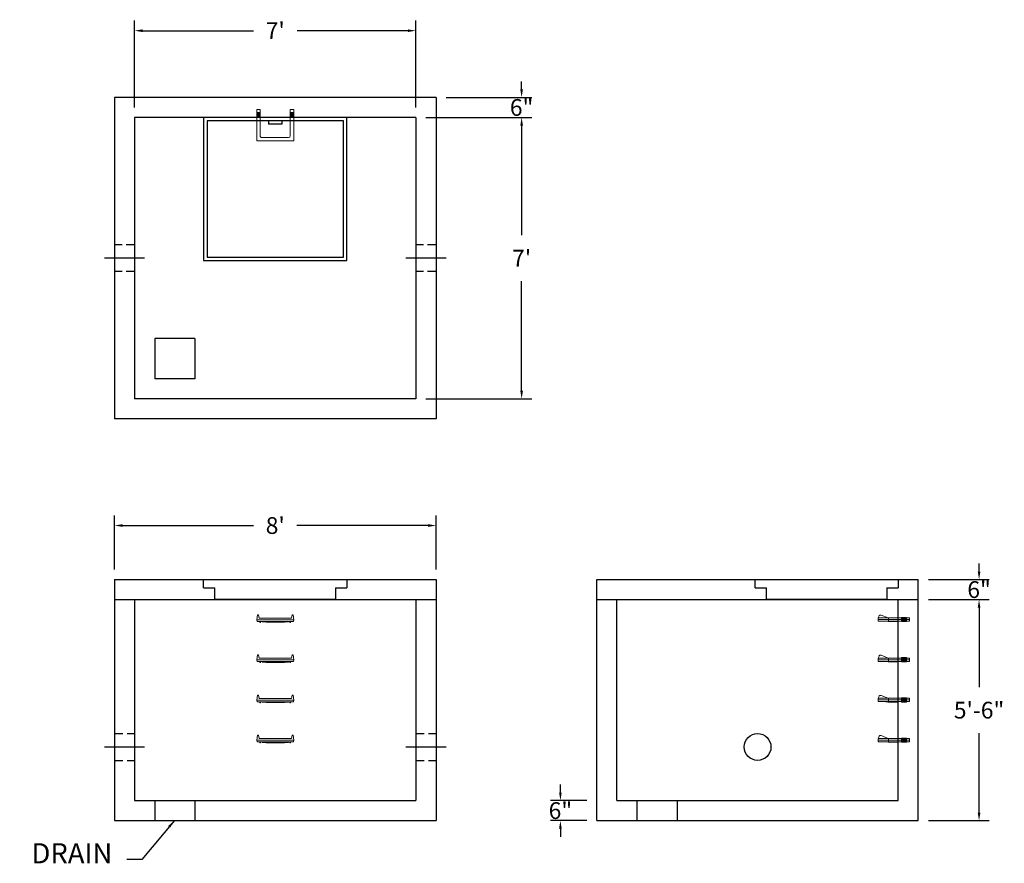
# Model space of a CAD drawing. Units: inches. Extents: x 22 to 316, y 15 to 267.
import ezdxf

# ---------------------------------------------------------------- set-up
doc = ezdxf.new("R2010")
doc.units = ezdxf.units.IN
doc.header["$MEASUREMENT"] = 0
doc.linetypes.add('CENTER', pattern=[2, 1.25, -0.25, 0.25, -0.25])
doc.linetypes.add('HIDDEN', pattern=[0.375, 0.25, -0.125])
for name, color, linetype in [('center', 5, 'CENTER'), ('HATCH', 72, 'Continuous'), ('hidden', 1, 'Continuous')]:
    doc.layers.add(name, color=color, linetype=linetype)
doc.layers.add('DIMENSION', color=7, linetype='Continuous', lineweight=0)
doc.styles.add('SURESPEC', font='times.ttf', dxfattribs={"height": 5})
doc.dimstyles.new('SURESPEC', dxfattribs={"dimscale": 48, "dimtxt": 5, "dimasz": 0.05, "dimexe": 0.0625, "dimexo": 0.0625, "dimgap": 0.09, "dimtad": 0, "dimtih": 1, "dimtoh": 1, "dimdec": 4, "dimzin": 0, "dimdsep": 46, "dimlunit": 4, "dimtxsty": 'SURESPEC', "dimcen": 0.09375, "dimadec": 0, "dimazin": 0, "dimtfac": 1, "dimtdec": 4, "dimtofl": 0, "dimtmove": 0, "dimatfit": 3, "dimfxl": 0, "dimtolj": 1, "dimtzin": 0, "dimarcsym": 0})

# ---------------------------------------------------------------- blocks, each defined once
blk = doc.blocks.new('*D6')
at = {"layer": 'Defpoints', "color": 0}
for p in [(290.11, 100.14), (308.25, 100.14), (290.11, 94.14)]:
    blk.add_point(p, dxfattribs=at)
at = {"layer": 'DIMENSION', "color": 0, "lineweight": -2}
for p, q in [((308.25, 102.54), (308.25, 104.94)), ((293.11, 100.14), (311.25, 100.14)), ((293.11, 94.14), (311.25, 94.14)), ((308.25, 91.74), (308.25, 89.34))]:
    blk.add_line(p, q, dxfattribs=at)
at = {"layer": 'DIMENSION', "color": 0}
for points in [[(307.85, 102.54), (308.65, 102.54), (308.25, 100.14)], [(307.85, 91.74), (308.65, 91.74), (308.25, 94.14)]]:
    blk.add_solid(points, dxfattribs=at)
at = {"layer": 'DIMENSION', "color": 0, "insert": (308.25, 97.14), "char_height": 5, "attachment_point": 5, "style": 'SURESPEC'}
blk.add_mtext('\\A1;6"', dxfattribs=at)
blk = doc.blocks.new('*D7')
at = {"layer": 'Defpoints', "color": 0}
for p in [(290.11, 94.14), (308.25, 94.14), (290.11, 28.14)]:
    blk.add_point(p, dxfattribs=at)
at = {"layer": 'DIMENSION', "color": 0, "lineweight": -2}
for p, q in [((293.11, 94.14), (311.25, 94.14)), ((308.25, 91.74), (308.25, 68)), ((308.25, 30.54), (308.25, 54.28)), ((293.11, 28.14), (311.25, 28.14))]:
    blk.add_line(p, q, dxfattribs=at)
at = {"layer": 'DIMENSION', "color": 0}
for points in [[(307.85, 91.74), (308.65, 91.74), (308.25, 94.14)], [(307.85, 30.54), (308.65, 30.54), (308.25, 28.14)]]:
    blk.add_solid(points, dxfattribs=at)
at = {"layer": 'DIMENSION', "color": 0, "insert": (308.25, 61.14), "char_height": 5, "attachment_point": 5, "style": 'SURESPEC'}
blk.add_mtext('\\A1;5\'-6"', dxfattribs=at)
blk = doc.blocks.new('*D9')
at = {"layer": 'Defpoints', "color": 0}
for p in [(146.11, 116.28), (50.11, 100.14), (146.11, 100.14)]:
    blk.add_point(p, dxfattribs=at)
at = {"layer": 'DIMENSION', "color": 0, "lineweight": -2}
for p, q in [((50.11, 103.14), (50.11, 119.28)), ((146.11, 103.14), (146.11, 119.28)), ((52.51, 116.28), (91.66, 116.28)), ((143.71, 116.28), (104.56, 116.28))]:
    blk.add_line(p, q, dxfattribs=at)
at = {"layer": 'DIMENSION', "color": 0}
for points in [[(52.51, 116.68), (52.51, 115.88), (50.11, 116.28)], [(143.71, 116.68), (143.71, 115.88), (146.11, 116.28)]]:
    blk.add_solid(points, dxfattribs=at)
at = {"layer": 'DIMENSION', "color": 0, "insert": (98.11, 116.28), "char_height": 5, "attachment_point": 5, "style": 'SURESPEC'}
blk.add_mtext("\\A1;8'", dxfattribs=at)
blk = doc.blocks.new('*D10')
at = {"layer": 'Defpoints', "color": 0}
for p in [(140.11, 238.14), (140.11, 154.14), (171.67, 154.14)]:
    blk.add_point(p, dxfattribs=at)
at = {"layer": 'DIMENSION', "color": 0, "lineweight": -2}
for p, q in [((143.11, 238.14), (174.67, 238.14)), ((171.67, 235.74), (171.67, 203.01)), ((171.67, 156.54), (171.67, 189.27)), ((143.11, 154.14), (174.67, 154.14))]:
    blk.add_line(p, q, dxfattribs=at)
at = {"layer": 'DIMENSION', "color": 0}
for points in [[(171.27, 235.74), (172.07, 235.74), (171.67, 238.14)], [(171.27, 156.54), (172.07, 156.54), (171.67, 154.14)]]:
    blk.add_solid(points, dxfattribs=at)
at = {"layer": 'DIMENSION', "color": 0, "insert": (171.67, 196.14), "char_height": 5, "attachment_point": 5, "style": 'SURESPEC'}
blk.add_mtext("\\A1;7'", dxfattribs=at)
blk = doc.blocks.new('*D11')
at = {"layer": 'Defpoints', "color": 0}
for p in [(140.11, 264.07), (56.11, 238.14), (140.11, 238.14)]:
    blk.add_point(p, dxfattribs=at)
at = {"layer": 'DIMENSION', "color": 0, "lineweight": -2}
for p, q in [((56.11, 241.14), (56.11, 267.07)), ((140.11, 241.14), (140.11, 267.07)), ((58.51, 264.07), (91.57, 264.07)), ((137.71, 264.07), (104.65, 264.07))]:
    blk.add_line(p, q, dxfattribs=at)
at = {"layer": 'DIMENSION', "color": 0}
for points in [[(58.51, 264.47), (58.51, 263.67), (56.11, 264.07)], [(137.71, 264.47), (137.71, 263.67), (140.11, 264.07)]]:
    blk.add_solid(points, dxfattribs=at)
at = {"layer": 'DIMENSION', "color": 0, "insert": (98.11, 264.07), "char_height": 5, "attachment_point": 5, "style": 'SURESPEC'}
blk.add_mtext("\\A1;7'", dxfattribs=at)
blk = doc.blocks.new('MANHOLE STEP-10-SIDE VIEW')
at = {"layer": 'DIMENSION'}
for p, q in [((-3.38, 1), (-3.38, 0)), ((-3.38, 1), (6, 1)), ((-3.38, 0.5), (6, 0.5)), ((-3.38, 0), (6, 0)), ((-2.5, 1.12), (-1, 1.12)), ((-2.5, 1.12), (-2.5, -0.13)), ((-2.25, 1.12), (-2.25, -0.13)), ((-2, 1.12), (-2, -0.13)), ((-1.75, 1.12), (-1.75, -0.13)), ((-1.5, 1.12), (-1.5, -0.13)), ((-1.25, 1.12), (-1.25, -0.13)), ((-1, 1.12), (-1, -0.13)), ((0, 1), (0, -0.13)), ((3, 1), (2.83, 0.51)), ((2.83, 0.51), (3, 0)), ((3, 1), (5.1, 1.83)), ((3, -0.13), (4.5, 0)), ((6, 1), (5.74, 1.57)), ((6, 0), (6, 1)), ((-2.5, -0.13), (-1, -0.13)), ((0, -0.13), (3, -0.13))]:
    blk.add_line(p, q, dxfattribs=at)
blk.add_arc((5.29, 1.36), 0.5, 24.5278, 111.4613, dxfattribs=at)
blk = doc.blocks.new('HATCH-36 X 36-SIDE VIEW')
for p, q in [((0, -2.5), (0, 0)), ((0, 0), (42.75, 0)), ((42.75, 0), (42.75, -2.5)), ((0, -2.5), (3.375, -2.5)), ((3.375, -6), (3.375, -2.5)), ((39.375, -2.5), (42.75, -2.5)), ((39.375, -2.5), (39.375, -6)), ((39.375, -6), (3.375, -6))]:
    blk.add_line(p, q)
blk = doc.blocks.new('MANHOLE STEP-10-FRONT VIEW')
at = {"layer": 'DIMENSION'}
for p, q in [((-5.5, -0.5), (-5.34, 1)), ((-5.01, 1), (-5.34, 1)), ((-5.01, 1), (-4.83, 0)), ((0, 0), (-4.83, 0)), ((0, 0), (4.83, 0)), ((5.01, 1), (4.83, 0)), ((5.01, 1), (5.34, 1)), ((5.5, -0.5), (5.34, 1)), ((-5.5, -0.5), (-5.41, -1)), ((0, -0.5), (-5.5, -0.5)), ((0, -1), (-5.41, -1)), ((-4.59, -1), (-4.59, -1.28)), ((-4.59, -1.28), (-4.39, -1.28)), ((-4.39, -1.28), (-4.39, -1)), ((-3.91, -1), (-3.91, -1.15)), ((-3.91, -1.15), (-2.76, -1.24)), ((-2.76, -1.24), (0, -1.24)), ((0, -0.5), (5.5, -0.5)), ((0, -1), (5.41, -1)), ((2.76, -1.24), (0, -1.24)), ((3.91, -1.15), (2.76, -1.24)), ((3.91, -1), (3.91, -1.15)), ((4.39, -1.28), (4.39, -1)), ((4.59, -1.28), (4.39, -1.28)), ((4.59, -1), (4.59, -1.28)), ((5.5, -0.5), (5.41, -1))]:
    blk.add_line(p, q, dxfattribs=at)
blk = doc.blocks.new('MANHOLE STEP-10-TOP VIEW')
at = {"layer": 'DIMENSION'}
for p, q in [((0, 11), (0, 10)), ((0, 11), (9.375, 11)), ((0, 10), (7.875, 10)), ((0.875, 11), (0.875, 10)), ((1.125, 11), (1.125, 10)), ((1.375, 11), (1.375, 10)), ((1.625, 11), (1.625, 10)), ((1.875, 11), (1.875, 10)), ((2.125, 11), (2.125, 10)), ((2.375, 11), (2.375, 10)), ((3.375, 11), (3.375, 10)), ((8.375, 9.5), (8.375, 1.5)), ((9.375, 11), (9.375, 0)), ((0, 1), (0, 0)), ((0, 1), (7.875, 1)), ((0, 0), (9.375, 0)), ((0.875, 1), (0.875, 0)), ((1.125, 1), (1.125, 0)), ((1.375, 1), (1.375, 0)), ((1.625, 1), (1.625, 0)), ((1.875, 1), (1.875, 0)), ((2.125, 1), (2.125, 0)), ((2.375, 1), (2.375, 0)), ((3.375, 1), (3.375, 0))]:
    blk.add_line(p, q, dxfattribs=at)
for centre, start, end in [((7.875, 9.5), 0, 90), ((7.875, 1.5), 270, 0)]:
    blk.add_arc(centre, 0.5, start, end, dxfattribs=at)
blk = doc.blocks.new('*D14')
at = {"color": 0, "lineweight": -2}
for p, q in [((183.25, 36.54), (183.25, 38.94)), ((191.11, 34.14), (180.25, 34.14)), ((191.11, 28.14), (180.25, 28.14)), ((183.25, 25.74), (183.25, 23.34))]:
    blk.add_line(p, q, dxfattribs=at)
at = {"color": 0}
for points in [[(182.85, 36.54), (183.65, 36.54), (183.25, 34.14)], [(182.85, 25.74), (183.65, 25.74), (183.25, 28.14)]]:
    blk.add_solid(points, dxfattribs=at)
at = {"layer": 'Defpoints', "color": 0}
for p in [(183.25, 34.14), (194.11, 34.14), (194.11, 28.14)]:
    blk.add_point(p, dxfattribs=at)
at = {"color": 0, "insert": (183.25, 31.14), "char_height": 5, "attachment_point": 5, "style": 'SURESPEC'}
blk.add_mtext('\\A1;6"', dxfattribs=at)
blk = doc.blocks.new('*D15')
at = {"color": 0, "lineweight": -2}
for p, q in [((171.67, 246.54), (171.67, 248.94)), ((149.11, 244.14), (174.67, 244.14)), ((143.11, 238.14), (174.67, 238.14)), ((171.67, 235.74), (171.67, 233.34))]:
    blk.add_line(p, q, dxfattribs=at)
at = {"color": 0}
for points in [[(171.27, 246.54), (172.07, 246.54), (171.67, 244.14)], [(171.27, 235.74), (172.07, 235.74), (171.67, 238.14)]]:
    blk.add_solid(points, dxfattribs=at)
at = {"layer": 'Defpoints', "color": 0}
for p in [(146.11, 244.14), (171.67, 244.14), (140.11, 238.14)]:
    blk.add_point(p, dxfattribs=at)
at = {"color": 0, "insert": (171.67, 241.14), "char_height": 5, "attachment_point": 5, "style": 'SURESPEC'}
blk.add_mtext('\\A1;6"', dxfattribs=at)

msp = doc.modelspace()

# ---------------------------------------------------------------- linework, layer by layer
for p, q in [((146.11141, 244.13938), (50.11141, 244.13938)), ((50.11141, 244.13938), (50.11141, 148.13938)), ((146.11141, 244.13938), (146.11141, 148.13938)), ((140.11141, 238.13938), (56.11141, 238.13938)), ((56.11141, 238.13938), (56.11141, 154.13938)), ((140.11141, 238.13938), (140.11141, 154.13938)), ((62.11141, 172.13938), (62.11141, 160.13938)), ((74.11141, 172.13938), (62.11141, 172.13938)), ((74.11141, 172.13938), (74.11141, 160.13938)), ((74.11141, 160.13938), (62.11141, 160.13938)), ((140.11141, 154.13938), (56.11141, 154.13938)), ((146.11141, 148.13938), (50.11141, 148.13938)), ((50.11141, 100.13938), (146.11141, 100.13938)), ((50.11141, 100.13938), (50.11141, 28.13938)), ((146.11141, 100.13938), (146.11141, 28.13938)), ((194.11141, 100.13938), (290.11141, 100.13938)), ((194.11141, 28.13938), (194.11141, 100.13938)), ((290.11141, 28.13938), (290.11141, 100.13938)), ((50.11141, 94.13938), (146.11141, 94.13938)), ((56.11141, 94.13938), (56.11141, 34.13938)), ((140.11141, 94.13938), (140.11141, 34.13938)), ((194.11141, 94.13938), (290.11141, 94.13938)), ((200.11141, 34.13938), (200.11141, 94.13938)), ((284.11141, 34.13938), (284.11141, 94.13938)), ((56.11141, 34.13938), (140.11141, 34.13938)), ((62.11141, 34.13938), (62.11141, 28.13938)), ((74.11141, 34.13938), (74.11141, 28.13938)), ((200.11141, 34.13938), (284.11141, 34.13938)), ((206.11141, 34.13938), (206.11141, 28.13938)), ((218.11141, 34.13938), (218.11141, 28.13938)), ((50.11141, 28.13938), (146.11141, 28.13938)), ((194.11141, 28.13938), (290.11141, 28.13938))]:
    msp.add_line(p, q)
msp.add_circle((242.11141, 50.13938), 4)
at = {"layer": 'center', "linetype": 'CENTER', "ltscale": 10}
for p, q in [((59.11141, 196.13938), (47.11141, 196.13938)), ((149.11141, 196.13938), (137.11141, 196.13938)), ((47.11141, 50.13938), (59.11141, 50.13938)), ((137.11141, 50.13938), (149.11141, 50.13938))]:
    msp.add_line(p, q, dxfattribs=at)
at = {"layer": 'HATCH'}
for p, q in [((76.73641, 238.13938), (76.73641, 195.38938)), ((119.48641, 238.13938), (76.73641, 238.13938)), ((119.48641, 195.38938), (119.48641, 238.13938)), ((118.48641, 237.13938), (77.73641, 237.13938)), ((77.73641, 237.13938), (77.73641, 196.38938)), ((96.11141, 237.13938), (96.11141, 236.13938)), ((100.11141, 236.13938), (96.11141, 236.13938)), ((100.11141, 237.13938), (100.11141, 236.13938)), ((118.48641, 196.38938), (118.48641, 237.13938)), ((76.73641, 195.38938), (119.48641, 195.38938)), ((77.73641, 196.38938), (118.48641, 196.38938))]:
    msp.add_line(p, q, dxfattribs=at)
at = {"layer": 'hidden', "linetype": 'HIDDEN', "ltscale": 10}
for p, q in [((56.11141, 200.13938), (50.11141, 200.13938)), ((146.11141, 200.13938), (140.11141, 200.13938)), ((56.11141, 192.13938), (50.11141, 192.13938)), ((146.11141, 192.13938), (140.11141, 192.13938)), ((50.11141, 54.13938), (56.11141, 54.13938)), ((140.11141, 54.13938), (146.11141, 54.13938)), ((50.11141, 46.13938), (56.11141, 46.13938)), ((140.11141, 46.13938), (146.11141, 46.13938))]:
    msp.add_line(p, q, dxfattribs=at)

# ---------------------------------------------------------------- block references
at = {"rotation": 270}
msp.add_blockref('MANHOLE STEP-10-TOP VIEW', (92.61141, 240.51438), dxfattribs=at)
for p in [(98.11141, 88.63938), (98.11141, 76.63938), (98.11141, 64.63938), (98.11141, 52.63938)]:
    msp.add_blockref('MANHOLE STEP-10-FRONT VIEW', p)
at = {"xscale": -1}
for p in [(284.11141, 87.70188), (284.11141, 75.70188), (284.11141, 63.70188), (284.11141, 51.70188)]:
    msp.add_blockref('MANHOLE STEP-10-SIDE VIEW', p, dxfattribs=at)
at = {"layer": 'HATCH'}
for p in [(76.73641, 100.13938), (241.36141, 100.13938)]:
    msp.add_blockref('HATCH-36 X 36-SIDE VIEW', p, dxfattribs=at)

# ---------------------------------------------------------------- texts
at = {"layer": 'DIMENSION', "insert": (49.47012, 13.5219), "char_height": 6, "attachment_point": 9, "style": 'SURESPEC'}
msp.add_mtext('DRAIN', dxfattribs=at)

# ---------------------------------------------------------------- dimensions: what is measured, and where the dimension line sits
for base, p1, p2, picture, middle in [((171.67459, 244.13938), (140.11141, 238.13938), (146.11141, 244.13938), '*D15', (171.67459, 241.13938)), ((183.25452, 34.13938), (194.11141, 28.13938), (194.11141, 34.13938), '*D14', (183.25452, 31.13938))]:
    dim = msp.add_linear_dim(base=base, p1=p1, p2=p2, angle=90, dimstyle='SURESPEC')
    dim.commit()
    dim.dimension.update_dxf_attribs({"geometry": picture, "text_midpoint": middle, "dimtype": 160})
at = {"layer": 'DIMENSION'}
for base, p1, p2, picture, middle in [((140.11141, 264.0737), (56.11141, 238.13938), (140.11141, 238.13938), '*D11', (98.11141, 264.0737)), ((146.11141, 116.27609), (50.11141, 100.13938), (146.11141, 100.13938), '*D9', (98.11141, 116.27609))]:
    dim = msp.add_linear_dim(base=base, p1=p1, p2=p2, dimstyle='SURESPEC', dxfattribs=at)
    dim.commit()
    dim.dimension.update_dxf_attribs({"geometry": picture, "text_midpoint": middle})
for base, p1, p2, picture, middle in [((171.67459, 154.13938), (140.11141, 238.13938), (140.11141, 154.13938), '*D10', (171.67459, 196.13938)), ((308.24914, 94.13938), (290.11141, 28.13938), (290.11141, 94.13938), '*D7', (308.24914, 61.13938))]:
    dim = msp.add_linear_dim(base=base, p1=p1, p2=p2, angle=90, dimstyle='SURESPEC', dxfattribs=at)
    dim.commit()
    dim.dimension.update_dxf_attribs({"geometry": picture, "text_midpoint": middle})
dim = msp.add_linear_dim(base=(308.24914, 100.13938), p1=(290.11141, 94.13938), p2=(290.11141, 100.13938), angle=90, dimstyle='SURESPEC', dxfattribs=at)
dim.commit()
dim.dimension.update_dxf_attribs({"geometry": '*D6', "text_midpoint": (308.24914, 97.13938), "dimtype": 160})

# ---------------------------------------------------------------- leaders
at = {"annotation_type": 0, "has_hookline": 1, "hookline_direction": 1, "text_width": 27.6597}
msp.add_leader([(67.98393, 28.13603), (58.23851, 16.5219), (53.79012, 16.5219)], dimstyle='SURESPEC', override={"dimgap": 0.09, "dimtad": 0}, dxfattribs=at)

doc.saveas('drawing.dxf')
